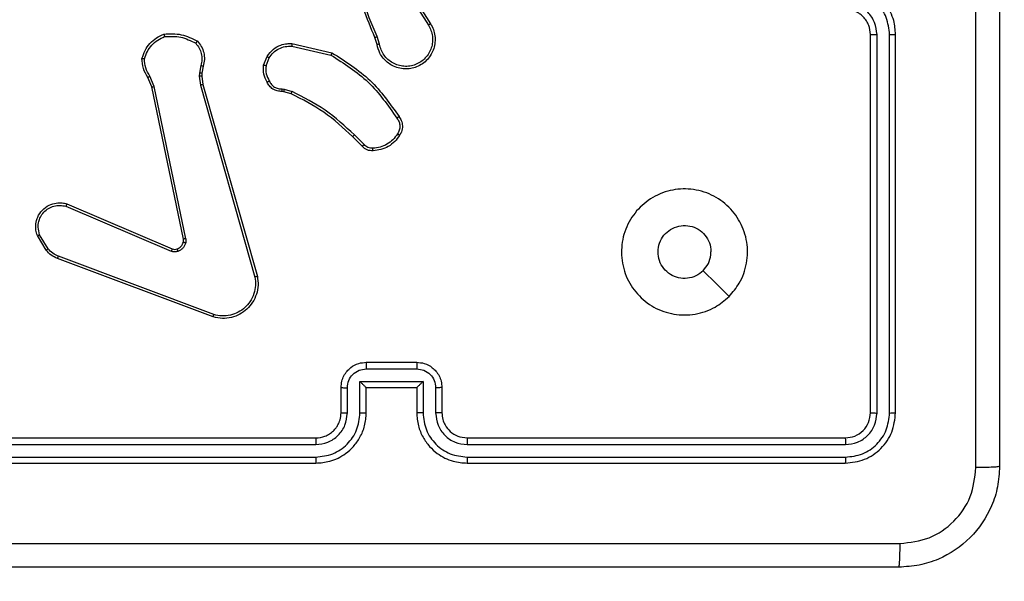
# Model space of a CAD drawing. Units: millimetres. Extents: x 65 to 578, y 210 to 672.
# Drawn here: x 219 to 227, y 434 to 439 of the extents above; entities that cross this region are included whole.
import ezdxf

# ---------------------------------------------------------------- set-up
doc = ezdxf.new("R2010")
doc.units = ezdxf.units.MM
doc.header["$LTSCALE"] = 30
doc.layers.add('SLD-0', color=179, linetype='Continuous')
doc.styles.add('SLDTEXTSTYLE2', font='TXT', dxfattribs={"width": 0.75})
doc.dimstyles.new('SLDDIMSTYLE1', dxfattribs={"dimtxt": 10.5, "dimasz": 6, "dimexe": 0, "dimexo": 0.0625, "dimgap": 2.625, "dimtad": 1, "dimdec": 0, "dimrnd": 1e-09, "dimzin": 12, "dimdsep": 46, "dimtxsty": 'SLDTEXTSTYLE2', "dimsah": 1, "dimcen": 0.09, "dimadec": 0, "dimazin": 3, "dimtfac": 1, "dimtdec": 0, "dimtofl": 0, "dimtmove": 0, "dimatfit": 3, "dimfxl": 1, "dimfrac": 2, "dimtolj": 1, "dimtzin": 12, "dimarcsym": 0})

# ---------------------------------------------------------------- blocks, each defined once
blk = doc.blocks.new('_D_3')
at = {"layer": 'SLD-0'}
for p, q in [((369.1213, 442.9073), (369.1213, 236.5714)), ((214.8213, 441.2957), (214.8213, 236.5714)), ((214.8213, 239.5714), (369.1213, 239.5714))]:
    blk.add_line(p, q, dxfattribs=at)
for points in [[(214.8213, 239.5714), (220.8213, 238.0474), (220.8213, 241.0954)], [(369.1213, 239.5714), (363.1213, 241.0954), (363.1213, 238.0474)]]:
    blk.add_solid(points, dxfattribs=at)
at = {"layer": 'SLD-0', "insert": (286.8648, 253.1066), "char_height": 10.5, "attachment_point": 1, "style": 'SLDTEXTSTYLE2'}
blk.add_mtext('154', dxfattribs=at)

msp = doc.modelspace()

# ---------------------------------------------------------------- linework, layer by layer
at = {"color": 7, "linetype": 'Continuous', "lineweight": 25}
for p, q in [((222.3216, 438.7892), (222.5137, 438.4838)), ((222.3382, 438.8004), (222.5305, 438.4946)), ((222.1067, 438.3295), (222.0889, 438.3852)), ((222.1264, 438.3328), (222.1067, 438.3937)), ((226.0213, 435.4098), (226.0213, 438.4098)), ((226.0738, 435.4074), (226.0738, 438.4094)), ((226.1739, 435.4074), (226.1739, 438.4094)), ((226.2213, 435.4098), (226.2213, 438.4098)), ((221.4299, 438.3169), (221.7405, 438.2462)), ((221.4317, 438.337), (221.749, 438.2646)), ((221.2064, 438.1654), (221.234, 438.235)), ((221.2258, 438.1615), (221.251, 438.2246)), ((220.708, 438.1634), (220.6971, 438.1027)), ((220.7274, 438.1574), (220.7175, 438.1021)), ((220.3191, 437.9932), (220.2875, 438.068)), ((220.3382, 437.997), (220.3037, 438.0789)), ((220.6971, 438.1027), (220.6961, 438.0802)), ((220.6961, 438.0802), (220.7047, 438.007)), ((220.7175, 438.1021), (220.7165, 438.0796)), ((220.7165, 438.0796), (220.7243, 438.0127)), ((220.57, 436.7866), (220.3191, 437.9932)), ((220.5891, 436.7901), (220.3382, 437.997)), ((220.7047, 438.007), (221.1375, 436.486)), ((220.7243, 438.0127), (221.1572, 436.4914)), ((221.3677, 437.9555), (221.3533, 437.9576)), ((221.354, 437.9774), (221.3703, 437.9751)), ((221.4246, 437.9391), (221.3677, 437.9555)), ((221.3703, 437.9751), (221.4326, 437.9571)), ((221.9884, 437.5243), (221.9127, 437.6)), ((222.0035, 437.5371), (221.9268, 437.6138)), ((219.6374, 437.0469), (220.4734, 436.6907)), ((219.6449, 437.0663), (220.4817, 436.7097)), ((219.4813, 436.6985), (219.4118, 436.8148)), ((219.4963, 436.7104), (219.4295, 436.8218)), ((220.8115, 436.188), (219.5784, 436.6507)), ((220.8054, 436.1697), (219.572, 436.6326)), ((222.0213, 435.8098), (222.4213, 435.8098)), ((222.0212, 435.7577), (222.4214, 435.7577)), ((221.9712, 435.6577), (222.4715, 435.6577)), ((221.9712, 435.4075), (221.9712, 435.6577)), ((222.4715, 435.6577), (222.4715, 435.4075)), ((221.8213, 435.4098), (221.8213, 435.6098)), ((221.8711, 435.4075), (221.8711, 435.6076)), ((222.0213, 435.4098), (222.0213, 435.6098)), ((222.0213, 435.6098), (222.0213, 435.6098)), ((222.0213, 435.6098), (222.4213, 435.6098)), ((222.4213, 435.6098), (222.4213, 435.4098)), ((222.4213, 435.6098), (222.4214, 435.6098)), ((222.5715, 435.6076), (222.5715, 435.4075)), ((222.6213, 435.6098), (222.6213, 435.4098)), ((218.6213, 435.2098), (221.6213, 435.2098)), ((222.8213, 435.2098), (225.8213, 435.2098)), ((218.6189, 435.1573), (221.6209, 435.1573)), ((222.8217, 435.1573), (225.8237, 435.1573)), ((218.6189, 435.0572), (221.6209, 435.0572)), ((222.8217, 435.0572), (225.8237, 435.0572)), ((218.6213, 435.0098), (221.6213, 435.0098)), ((222.8213, 435.0098), (225.8213, 435.0098))]:
    msp.add_line(p, q, dxfattribs=at)
at = {"color": 7, "linetype": 'Continuous', "lineweight": 25, "flags": 128}
msp.add_lwpolyline([(224.8997, 436.3314), (224.7973, 436.4339), (224.6948, 436.5363)], dxfattribs=at)
at = {"color": 7, "linetype": 'Continuous', "lineweight": 25}
for points, knots in [([(226.8586, 434.9741), (226.8586, 435.8705), (226.8585, 437.6634), (226.8585, 440.3562), (226.8586, 442.1491), (226.8586, 443.0455)], [0, 0, 0, 0, 0.333336, 0.666664, 1, 1, 1, 1]), ([(227.0463, 443.0348), (227.0463, 442.1408), (227.0463, 440.3526), (227.0463, 437.667), (227.0463, 435.8788), (227.0463, 434.9848)], [0, 0, 0, 0, 0.333296, 0.666701, 1, 1, 1, 1]), ([(222.0889, 438.3852), (222.027, 438.5378), (221.9031, 438.843), (221.899, 439.1724), (221.897, 439.3371)], [0, 0, 0, 0, 0.499999, 1, 1, 1, 1]), ([(222.1067, 438.3937), (222.0641, 438.4926), (221.9789, 438.6906), (221.9447, 438.9034), (221.9277, 439.0098)], [0, 0, 0, 0, 0.499995, 1, 1, 1, 1]), ([(226.2213, 438.4098), (226.2183, 438.4469), (226.2114, 438.5311), (226.1591, 438.6334), (226.089, 438.7113), (226.0152, 438.7636), (225.9241, 438.802), (225.8564, 438.8071), (225.8213, 438.8098)], [0, 0, 0, 0, 0.176952, 0.402125, 0.533394, 0.676798, 0.832342, 1, 1, 1, 1]), ([(226.1739, 438.4094), (226.1683, 438.4552), (226.1571, 438.5468), (226.0771, 438.6629), (225.9612, 438.7437), (225.8695, 438.7543), (225.8236, 438.7596)], [0, 0, 0, 0, 0.249911, 0.49986, 0.749547, 1, 1, 1, 1]), ([(226.0213, 438.4098), (226.0188, 438.4344), (226.0148, 438.4723), (225.9908, 438.5184), (225.9674, 438.548), (225.9422, 438.5701), (225.9138, 438.5882), (225.8743, 438.6054), (225.8407, 438.6082), (225.8213, 438.6098)], [0, 0, 0, 0, 0.233609, 0.360026, 0.492478, 0.592729, 0.679025, 0.814846, 1, 1, 1, 1]), ([(226.0738, 438.4094), (226.0698, 438.4421), (226.0618, 438.5075), (226.0046, 438.5905), (225.9219, 438.6482), (225.8564, 438.6558), (225.8236, 438.6596)], [0, 0, 0, 0, 0.249898, 0.499859, 0.749555, 1, 1, 1, 1]), ([(222.5305, 438.4946), (222.5389, 438.4796), (222.5556, 438.4496), (222.5673, 438.3991), (222.5684, 438.3475), (222.5581, 438.2975), (222.5374, 438.2511), (222.5071, 438.2101), (222.4676, 438.1758), (222.4223, 438.1518), (222.374, 438.1385), (222.3248, 438.1353), (222.274, 438.1432), (222.213, 438.1672), (222.1626, 438.2091), (222.1231, 438.2678), (222.1129, 438.3063), (222.1067, 438.3295)], [0, 0, 0, 0, 0.062543, 0.12509, 0.18763, 0.250176, 0.310214, 0.371904, 0.435277, 0.500309, 0.557566, 0.617263, 0.679396, 0.743969, 0.8553, 0.912915, 1, 1, 1, 1]), ([(222.5137, 438.4838), (222.5213, 438.4701), (222.5366, 438.4427), (222.5474, 438.3965), (222.5484, 438.3493), (222.5389, 438.303), (222.5195, 438.2599), (222.491, 438.2222), (222.455, 438.1915), (222.4131, 438.1697), (222.3675, 438.1574), (222.3202, 438.1556), (222.2738, 438.1641), (222.2303, 438.1827), (222.192, 438.2103), (222.1607, 438.2457), (222.1374, 438.287), (222.1301, 438.3176), (222.1264, 438.3328)], [0, 0, 0, 0, 0.062507, 0.125015, 0.187505, 0.250016, 0.312502, 0.375016, 0.437503, 0.500009, 0.562505, 0.624998, 0.687514, 0.749988, 0.812497, 0.874994, 0.937496, 1, 1, 1, 1]), ([(222.5305, 438.4946), (222.5302, 438.4945), (222.5297, 438.4941), (222.5259, 438.4916), (222.5203, 438.488), (222.5159, 438.4852), (222.5137, 438.4838)], [0, 0, 0, 0, 0.250196, 0.500081, 0.749979, 1, 1, 1, 1]), ([(220.2415, 438.22), (220.2487, 438.2414), (220.263, 438.2843), (220.3032, 438.3395), (220.3541, 438.385), (220.3954, 438.4035), (220.416, 438.4127)], [0, 0, 0, 0, 0.25002, 0.500009, 0.750012, 1, 1, 1, 1]), ([(220.2611, 438.2172), (220.2678, 438.2367), (220.2813, 438.2755), (220.3184, 438.3254), (220.3645, 438.3672), (220.4018, 438.3844), (220.4205, 438.3931)], [0, 0, 0, 0, 0.249916, 0.499991, 0.750118, 1, 1, 1, 1]), ([(220.416, 438.4127), (220.4626, 438.4151), (220.5559, 438.4198), (220.6392, 438.3777), (220.6809, 438.3567)], [0, 0, 0, 0, 0.499997, 1, 1, 1, 1]), ([(220.416, 438.4127), (220.416, 438.4125), (220.4161, 438.412), (220.4168, 438.4089), (220.4176, 438.4051), (220.4184, 438.4016), (220.4194, 438.3975), (220.4201, 438.3946), (220.4205, 438.3931)], [0, 0, 0, 0, 0.211501, 0.448017, 0.576286, 0.710852, 0.852194, 1, 1, 1, 1]), ([(220.4205, 438.3931), (220.464, 438.395), (220.5509, 438.3988), (220.6288, 438.3602), (220.6678, 438.3409)], [0, 0, 0, 0, 0.500006, 1, 1, 1, 1]), ([(222.0889, 438.3852), (222.0892, 438.3853), (222.0899, 438.3856), (222.0946, 438.3879), (222.1005, 438.3907), (222.1046, 438.3927), (222.1067, 438.3937)], [0, 0, 0, 0, 0.279936, 0.559381, 0.779531, 1, 1, 1, 1]), ([(226.0213, 438.4098), (226.0215, 438.4098), (226.0219, 438.4097), (226.0252, 438.4097), (226.03, 438.4096), (226.0366, 438.4095), (226.0447, 438.4095), (226.0538, 438.4094), (226.0637, 438.4094), (226.0704, 438.4094), (226.0738, 438.4094)], [0, 0, 0, 0, 0.1250322, 0.2500673, 0.3752137, 0.500001, 0.6247451, 0.7497853, 0.8749496, 1, 1, 1, 1]), ([(226.1739, 438.4094), (226.1802, 438.4094), (226.1927, 438.4094), (226.2084, 438.4095), (226.2191, 438.4097), (226.2206, 438.4098), (226.2213, 438.4098)], [0, 0, 0, 0, 0.250162, 0.499974, 0.749965, 1, 1, 1, 1]), ([(220.6809, 438.3567), (220.6807, 438.3565), (220.6803, 438.3561), (220.6782, 438.3534), (220.6757, 438.3504), (220.6733, 438.3476), (220.6707, 438.3444), (220.6688, 438.342), (220.6678, 438.3409)], [0, 0, 0, 0, 0.219188, 0.4583, 0.585634, 0.718433, 0.856706, 1, 1, 1, 1]), ([(220.6678, 438.3409), (220.6778, 438.3284), (220.6979, 438.3036), (220.7141, 438.258), (220.7191, 438.21), (220.7117, 438.1789), (220.708, 438.1634)], [0, 0, 0, 0, 0.250044, 0.499977, 0.749952, 1, 1, 1, 1]), ([(220.6809, 438.3567), (220.6921, 438.3433), (220.7146, 438.3162), (220.7335, 438.2657), (220.7401, 438.2111), (220.7317, 438.1754), (220.7274, 438.1574)], [0, 0, 0, 0, 0.243045, 0.490718, 0.742998, 1, 1, 1, 1]), ([(221.234, 438.235), (221.2499, 438.2561), (221.2789, 438.2947), (221.3378, 438.3257), (221.3886, 438.3381), (221.4188, 438.3374), (221.4317, 438.337)], [0, 0, 0, 0, 0.334615, 0.61297, 0.834849, 1, 1, 1, 1]), ([(221.251, 438.2246), (221.2613, 438.239), (221.2819, 438.2679), (221.3263, 438.2983), (221.3767, 438.3168), (221.4122, 438.3169), (221.4299, 438.3169)], [0, 0, 0, 0, 0.250037, 0.500003, 0.749962, 1, 1, 1, 1]), ([(221.4317, 438.337), (221.4316, 438.3367), (221.4315, 438.3361), (221.4311, 438.3315), (221.4305, 438.3248), (221.4301, 438.3196), (221.4299, 438.3169)], [0, 0, 0, 0, 0.2502886, 0.5001613, 0.7500264, 1, 1, 1, 1]), ([(222.1264, 438.3328), (222.1238, 438.3324), (222.1187, 438.3315), (222.1122, 438.3304), (222.1077, 438.3296), (222.107, 438.3296), (222.1067, 438.3295)], [0, 0, 0, 0, 0.250198, 0.500052, 0.749829, 1, 1, 1, 1]), ([(220.2415, 438.22), (220.2418, 438.22), (220.2423, 438.2198), (220.2454, 438.2194), (220.2491, 438.2189), (220.2526, 438.2184), (220.2566, 438.2178), (220.2596, 438.2174), (220.2611, 438.2172)], [0, 0, 0, 0, 0.21509, 0.452814, 0.580574, 0.714363, 0.854288, 1, 1, 1, 1]), ([(220.2875, 438.068), (220.2741, 438.0916), (220.2474, 438.1388), (220.2435, 438.1929), (220.2415, 438.22)], [0, 0, 0, 0, 0.500031, 1, 1, 1, 1]), ([(220.3037, 438.0789), (220.2915, 438.1004), (220.2671, 438.1434), (220.2631, 438.1926), (220.2611, 438.2172)], [0, 0, 0, 0, 0.499955, 1, 1, 1, 1]), ([(221.234, 438.235), (221.2344, 438.2348), (221.235, 438.2344), (221.2395, 438.2316), (221.2451, 438.2281), (221.249, 438.2258), (221.251, 438.2246)], [0, 0, 0, 0, 0.279848, 0.559148, 0.779475, 1, 1, 1, 1]), ([(221.749, 438.2646), (221.7489, 438.2644), (221.7487, 438.264), (221.7474, 438.2612), (221.7459, 438.2578), (221.7443, 438.2545), (221.7425, 438.2505), (221.7411, 438.2477), (221.7405, 438.2462)], [0, 0, 0, 0, 0.2024588, 0.4358383, 0.5646696, 0.7019363, 0.8471617, 1, 1, 1, 1]), ([(221.7405, 438.2462), (221.8444, 438.1803), (222.0523, 438.0483), (222.194, 437.847), (222.2648, 437.7463)], [0, 0, 0, 0, 0.499998, 1, 1, 1, 1]), ([(221.749, 438.2646), (221.8555, 438.1972), (222.0666, 438.0636), (222.2102, 437.8593), (222.2813, 437.758)], [0, 0, 0, 0, 0.504647, 1, 1, 1, 1]), ([(220.7274, 438.1574), (220.727, 438.1575), (220.7262, 438.1577), (220.7211, 438.1593), (220.7147, 438.1613), (220.7102, 438.1627), (220.708, 438.1634)], [0, 0, 0, 0, 0.279915, 0.559044, 0.779573, 1, 1, 1, 1]), ([(221.2339, 438.0317), (221.2232, 438.0527), (221.2018, 438.0948), (221.2049, 438.1419), (221.2064, 438.1654)], [0, 0, 0, 0, 0.500028, 1, 1, 1, 1]), ([(221.2258, 438.1615), (221.2244, 438.1617), (221.2216, 438.1623), (221.2176, 438.163), (221.2141, 438.1637), (221.2104, 438.1645), (221.2071, 438.1652), (221.2066, 438.1653), (221.2064, 438.1654)], [0, 0, 0, 0, 0.1414806, 0.2783355, 0.4104795, 0.5376369, 0.7780067, 1, 1, 1, 1]), ([(221.2258, 438.1615), (221.2246, 438.1402), (221.2222, 438.0977), (221.2416, 438.0598), (221.2514, 438.0409)], [0, 0, 0, 0, 0.499985, 1, 1, 1, 1]), ([(220.2875, 438.068), (220.2879, 438.0682), (220.2885, 438.0686), (220.2927, 438.0715), (220.298, 438.0751), (220.3018, 438.0777), (220.3037, 438.0789)], [0, 0, 0, 0, 0.279562, 0.558984, 0.779207, 1, 1, 1, 1]), ([(220.7165, 438.0796), (220.7161, 438.0796), (220.7153, 438.0795), (220.7098, 438.0797), (220.7031, 438.0799), (220.6985, 438.0801), (220.6961, 438.0802)], [0, 0, 0, 0, 0.280019, 0.55922, 0.779466, 1, 1, 1, 1]), ([(220.7175, 438.1021), (220.7171, 438.102), (220.7163, 438.102), (220.7108, 438.1022), (220.7041, 438.1024), (220.6994, 438.1026), (220.6971, 438.1027)], [0, 0, 0, 0, 0.279722, 0.558989, 0.779469, 1, 1, 1, 1]), ([(220.3191, 437.9932), (220.3194, 437.9932), (220.32, 437.9933), (220.3243, 437.9942), (220.3306, 437.9955), (220.3357, 437.9965), (220.3382, 437.997)], [0, 0, 0, 0, 0.2502365, 0.4998714, 0.7495648, 1, 1, 1, 1]), ([(220.7243, 438.0127), (220.724, 438.0126), (220.7234, 438.0124), (220.7189, 438.0111), (220.7124, 438.0092), (220.7073, 438.0077), (220.7047, 438.007)], [0, 0, 0, 0, 0.25032, 0.499962, 0.749855, 1, 1, 1, 1]), ([(221.2339, 438.0317), (221.2341, 438.0318), (221.2346, 438.032), (221.2376, 438.0336), (221.241, 438.0353), (221.2441, 438.037), (221.2476, 438.0389), (221.2501, 438.0402), (221.2514, 438.0409)], [0, 0, 0, 0, 0.226493, 0.468098, 0.594873, 0.725908, 0.86099, 1, 1, 1, 1]), ([(221.3533, 437.9576), (221.3404, 437.9582), (221.3149, 437.9594), (221.2801, 437.9755), (221.2514, 437.9996), (221.2397, 438.0211), (221.2339, 438.0317)], [0, 0, 0, 0, 0.258025, 0.510684, 0.75803, 1, 1, 1, 1]), ([(221.2514, 438.0409), (221.2565, 438.0314), (221.2667, 438.0125), (221.2918, 437.9916), (221.3217, 437.9784), (221.3432, 437.9777), (221.354, 437.9774)], [0, 0, 0, 0, 0.250078, 0.499978, 0.749924, 1, 1, 1, 1]), ([(221.3533, 437.9576), (221.3533, 437.9578), (221.3532, 437.9584), (221.3534, 437.9618), (221.3535, 437.9656), (221.3537, 437.9691), (221.3538, 437.9731), (221.3539, 437.976), (221.354, 437.9774)], [0, 0, 0, 0, 0.227691, 0.469683, 0.596162, 0.727163, 0.861657, 1, 1, 1, 1]), ([(221.3677, 437.9555), (221.3677, 437.9559), (221.3678, 437.9567), (221.3685, 437.9618), (221.3694, 437.9683), (221.37, 437.9728), (221.3703, 437.9751)], [0, 0, 0, 0, 0.279638, 0.55888, 0.779153, 1, 1, 1, 1]), ([(221.4246, 437.9391), (221.4248, 437.9395), (221.4251, 437.9402), (221.4272, 437.945), (221.4298, 437.9509), (221.4317, 437.9551), (221.4326, 437.9571)], [0, 0, 0, 0, 0.279643, 0.559005, 0.779338, 1, 1, 1, 1]), ([(221.9127, 437.6), (221.8393, 437.6679), (221.6924, 437.8037), (221.5139, 437.894), (221.4246, 437.9391)], [0, 0, 0, 0, 0.500003, 1, 1, 1, 1]), ([(221.9268, 437.6138), (221.8524, 437.6825), (221.7036, 437.8199), (221.523, 437.9114), (221.4326, 437.9571)], [0, 0, 0, 0, 0.500008, 1, 1, 1, 1]), ([(222.2813, 437.758), (222.2811, 437.7579), (222.2806, 437.7575), (222.2778, 437.7555), (222.2746, 437.7532), (222.2716, 437.7511), (222.2683, 437.7488), (222.266, 437.7471), (222.2648, 437.7463)], [0, 0, 0, 0, 0.228654, 0.470928, 0.597602, 0.728223, 0.862439, 1, 1, 1, 1]), ([(222.2648, 437.7463), (222.271, 437.7369), (222.2833, 437.7181), (222.2894, 437.6844), (222.2856, 437.6504), (222.2745, 437.6308), (222.269, 437.621)], [0, 0, 0, 0, 0.2500484, 0.4999421, 0.749911, 1, 1, 1, 1]), ([(222.2813, 437.758), (222.2876, 437.7484), (222.3022, 437.7264), (222.3104, 437.6839), (222.3043, 437.6421), (222.291, 437.6193), (222.2858, 437.6104)], [0, 0, 0, 0, 0.218487, 0.500068, 0.80396, 1, 1, 1, 1]), ([(221.9127, 437.6), (221.913, 437.6002), (221.9134, 437.6006), (221.9166, 437.6037), (221.9213, 437.6083), (221.925, 437.6119), (221.9268, 437.6138)], [0, 0, 0, 0, 0.249791, 0.500033, 0.74955, 1, 1, 1, 1]), ([(222.269, 437.621), (222.2576, 437.6049), (222.2348, 437.5727), (222.1865, 437.5377), (222.1321, 437.5133), (222.0929, 437.5096), (222.0732, 437.5078)], [0, 0, 0, 0, 0.249868, 0.500012, 0.750141, 1, 1, 1, 1]), ([(222.2858, 437.6104), (222.2736, 437.593), (222.249, 437.5582), (222.1972, 437.52), (222.1383, 437.4941), (222.0959, 437.4901), (222.0748, 437.4881)], [0, 0, 0, 0, 0.249977, 0.499994, 0.750003, 1, 1, 1, 1]), ([(222.2858, 437.6104), (222.2856, 437.6105), (222.2851, 437.6108), (222.2823, 437.6125), (222.2791, 437.6145), (222.2761, 437.6164), (222.2727, 437.6186), (222.2702, 437.6202), (222.269, 437.621)], [0, 0, 0, 0, 0.222425, 0.463021, 0.590156, 0.722316, 0.859049, 1, 1, 1, 1]), ([(221.9884, 437.5243), (221.9886, 437.5244), (221.989, 437.5247), (221.9915, 437.5267), (221.9943, 437.5291), (221.997, 437.5314), (222.0001, 437.5341), (222.0024, 437.5361), (222.0035, 437.5371)], [0, 0, 0, 0, 0.212738, 0.449913, 0.577965, 0.712113, 0.853107, 1, 1, 1, 1]), ([(222.0748, 437.4881), (222.0669, 437.4877), (222.051, 437.4869), (222.0275, 437.4935), (222.0054, 437.5054), (221.9941, 437.5179), (221.9884, 437.5243)], [0, 0, 0, 0, 0.240078, 0.48677, 0.740105, 1, 1, 1, 1]), ([(222.0732, 437.5078), (222.0666, 437.5074), (222.0534, 437.5066), (222.0341, 437.5122), (222.0166, 437.5221), (222.0079, 437.5321), (222.0035, 437.5371)], [0, 0, 0, 0, 0.250051, 0.500033, 0.750023, 1, 1, 1, 1]), ([(222.0748, 437.4881), (222.0747, 437.4884), (222.0747, 437.489), (222.0743, 437.4934), (222.0738, 437.4998), (222.0734, 437.5051), (222.0732, 437.5078)], [0, 0, 0, 0, 0.2423148, 0.489815, 0.7418, 1, 1, 1, 1]), ([(224.8997, 436.3314), (224.864, 436.3013), (224.7856, 436.235), (224.6317, 436.183), (224.4613, 436.1827), (224.2994, 436.2385), (224.1665, 436.3458), (224.0746, 436.4902), (224.0381, 436.6574), (224.0568, 436.8281), (224.1323, 436.9811), (224.2543, 437.1022), (224.408, 437.1753), (224.5789, 437.1927), (224.745, 437.1543), (224.8894, 437.0613), (224.9946, 436.927), (225.0497, 436.7647), (225.047, 436.594), (224.9942, 436.4422), (224.9287, 436.3654), (224.8997, 436.3314)], [0, 0, 0, 0, 0.044525, 0.097906, 0.151703, 0.205542, 0.258935, 0.312783, 0.366704, 0.419996, 0.474538, 0.52707, 0.582038, 0.634414, 0.68905, 0.74252, 0.79617, 0.849854, 0.903703, 0.95743, 1, 1, 1, 1]), ([(219.4118, 436.8148), (219.4072, 436.8289), (219.3976, 436.859), (219.3976, 436.9101), (219.4126, 436.9651), (219.4479, 437.0187), (219.5005, 437.0576), (219.5577, 437.0748), (219.606, 437.076), (219.6331, 437.0692), (219.6449, 437.0663)], [0, 0, 0, 0, 0.103776, 0.221732, 0.353871, 0.50017, 0.664946, 0.803246, 0.914964, 1, 1, 1, 1]), ([(219.4295, 436.8218), (219.4241, 436.8414), (219.4145, 436.8756), (219.4206, 436.9237), (219.4357, 436.9644), (219.4611, 437.0012), (219.4984, 437.0318), (219.5426, 437.0504), (219.5906, 437.0571), (219.6218, 437.0503), (219.6374, 437.0469)], [0, 0, 0, 0, 0.158645, 0.276908, 0.374905, 0.50001, 0.624989, 0.750026, 0.874993, 1, 1, 1, 1]), ([(219.6449, 437.0663), (219.6448, 437.0661), (219.6445, 437.0656), (219.6433, 437.0627), (219.6419, 437.059), (219.6405, 437.0555), (219.639, 437.0514), (219.6379, 437.0485), (219.6374, 437.0469)], [0, 0, 0, 0, 0.205479, 0.440475, 0.568736, 0.705011, 0.848811, 1, 1, 1, 1]), ([(224.6948, 436.5363), (224.6765, 436.5213), (224.6398, 436.4912), (224.5698, 436.4723), (224.4984, 436.4762), (224.432, 436.5039), (224.3786, 436.5519), (224.344, 436.615), (224.3323, 436.6859), (224.3447, 436.7567), (224.3799, 436.8194), (224.4338, 436.8669), (224.5004, 436.8938), (224.5721, 436.8973), (224.6409, 436.8768), (224.6992, 436.8346), (224.74, 436.7756), (224.7552, 436.7224), (224.7561, 436.6918), (224.7563, 436.6848)], [0, 0, 0, 0, 0.0613, 0.122594, 0.183903, 0.24527, 0.306664, 0.368099, 0.429513, 0.490918, 0.55222, 0.613534, 0.67478, 0.7361, 0.797424, 0.858843, 0.920276, 0.98171, 1, 1, 1, 1]), ([(219.4118, 436.8148), (219.412, 436.8149), (219.4126, 436.8151), (219.4166, 436.8167), (219.4225, 436.819), (219.4272, 436.8209), (219.4295, 436.8218)], [0, 0, 0, 0, 0.249988, 0.499899, 0.749845, 1, 1, 1, 1]), ([(220.5197, 436.7084), (220.5257, 436.711), (220.5375, 436.7161), (220.5522, 436.7291), (220.5637, 436.7449), (220.5676, 436.7573), (220.5696, 436.7634)], [0, 0, 0, 0, 0.24996, 0.4999416, 0.7499924, 1, 1, 1, 1]), ([(220.5886, 436.7582), (220.5862, 436.7505), (220.5812, 436.735), (220.5665, 436.7152), (220.5482, 436.6986), (220.5333, 436.6921), (220.5259, 436.6889)], [0, 0, 0, 0, 0.246385, 0.500018, 0.751696, 1, 1, 1, 1]), ([(220.5696, 436.7634), (220.5703, 436.7673), (220.5717, 436.775), (220.5705, 436.7827), (220.57, 436.7866)], [0, 0, 0, 0, 0.499934, 1, 1, 1, 1]), ([(220.5696, 436.7634), (220.5699, 436.7633), (220.5704, 436.763), (220.5748, 436.7617), (220.5811, 436.76), (220.5861, 436.7588), (220.5886, 436.7582)], [0, 0, 0, 0, 0.249823, 0.499776, 0.749534, 1, 1, 1, 1]), ([(220.5891, 436.7901), (220.5863, 436.7895), (220.5807, 436.7884), (220.5744, 436.7872), (220.5707, 436.7866), (220.5702, 436.7866), (220.57, 436.7866)], [0, 0, 0, 0, 0.280056, 0.559214, 0.779437, 1, 1, 1, 1]), ([(220.5891, 436.7901), (220.5899, 436.7848), (220.5916, 436.7741), (220.5896, 436.7635), (220.5886, 436.7582)], [0, 0, 0, 0, 0.499065, 1, 1, 1, 1]), ([(219.4813, 436.6985), (219.4816, 436.6987), (219.4822, 436.6992), (219.4861, 436.7023), (219.491, 436.7062), (219.4945, 436.709), (219.4963, 436.7104)], [0, 0, 0, 0, 0.279721, 0.559212, 0.779452, 1, 1, 1, 1]), ([(219.572, 436.6326), (219.5545, 436.6406), (219.5198, 436.6565), (219.4941, 436.6846), (219.4813, 436.6985)], [0, 0, 0, 0, 0.505558, 1, 1, 1, 1]), ([(219.5784, 436.6507), (219.5627, 436.6579), (219.5313, 436.6722), (219.5079, 436.6977), (219.4963, 436.7104)], [0, 0, 0, 0, 0.500041, 1, 1, 1, 1]), ([(219.572, 436.6326), (219.5721, 436.633), (219.5722, 436.6337), (219.5739, 436.6385), (219.576, 436.6444), (219.5776, 436.6486), (219.5784, 436.6507)], [0, 0, 0, 0, 0.279658, 0.559106, 0.7794, 1, 1, 1, 1]), ([(220.4817, 436.7097), (220.4815, 436.7093), (220.4811, 436.7086), (220.4789, 436.7035), (220.4762, 436.6972), (220.4743, 436.6928), (220.4734, 436.6907)], [0, 0, 0, 0, 0.279512, 0.558765, 0.779305, 1, 1, 1, 1]), ([(220.5259, 436.6889), (220.5171, 436.6868), (220.4994, 436.6825), (220.4821, 436.6879), (220.4734, 436.6907)], [0, 0, 0, 0, 0.500026, 1, 1, 1, 1]), ([(220.4817, 436.7097), (220.4877, 436.7077), (220.5002, 436.7037), (220.513, 436.7068), (220.5197, 436.7084)], [0, 0, 0, 0, 0.4778783, 1, 1, 1, 1]), ([(220.5197, 436.7084), (220.5198, 436.708), (220.5199, 436.7072), (220.5215, 436.702), (220.5236, 436.6955), (220.5251, 436.6911), (220.5259, 436.6889)], [0, 0, 0, 0, 0.280081, 0.559318, 0.779706, 1, 1, 1, 1]), ([(224.6948, 436.5363), (224.7098, 436.5546), (224.7398, 436.5912), (224.7549, 436.6458), (224.756, 436.6771), (224.7563, 436.6848)], [0, 0, 0, 0, 0.428927, 0.857806, 1, 1, 1, 1]), ([(221.1572, 436.4914), (221.1602, 436.4676), (221.1663, 436.4201), (221.152, 436.3489), (221.1213, 436.2838), (221.0753, 436.2294), (221.0177, 436.1883), (220.9513, 436.1631), (220.8781, 436.154), (220.8299, 436.1644), (220.8054, 436.1697)], [0, 0, 0, 0, 0.124953, 0.249944, 0.374925, 0.499934, 0.619429, 0.742598, 0.869455, 1, 1, 1, 1]), ([(221.1375, 436.486), (221.1402, 436.464), (221.1456, 436.42), (221.132, 436.352), (221.1026, 436.292), (221.0589, 436.2415), (221.0059, 436.2043), (220.9433, 436.1813), (220.8765, 436.1739), (220.8331, 436.1833), (220.8115, 436.188)], [0, 0, 0, 0, 0.125033, 0.249997, 0.386897, 0.499972, 0.624978, 0.749993, 0.874993, 1, 1, 1, 1]), ([(221.1572, 436.4914), (221.157, 436.4912), (221.1565, 436.491), (221.1534, 436.4901), (221.1497, 436.4891), (221.1461, 436.4881), (221.1419, 436.4871), (221.139, 436.4864), (221.1375, 436.486)], [0, 0, 0, 0, 0.2117, 0.4484924, 0.5767274, 0.7113513, 0.8525519, 1, 1, 1, 1]), ([(220.8054, 436.1697), (220.8055, 436.1699), (220.8056, 436.1703), (220.8065, 436.1731), (220.8076, 436.1764), (220.8087, 436.1797), (220.81, 436.1837), (220.811, 436.1865), (220.8115, 436.188)], [0, 0, 0, 0, 0.202553, 0.436273, 0.564878, 0.70199, 0.84688, 1, 1, 1, 1]), ([(221.8213, 435.6098), (221.8225, 435.6264), (221.8248, 435.6586), (221.8424, 435.7026), (221.8668, 435.7392), (221.9046, 435.7755), (221.9569, 435.8041), (222.0012, 435.808), (222.0213, 435.8098)], [0, 0, 0, 0, 0.15872, 0.307886, 0.44747, 0.577493, 0.807754, 1, 1, 1, 1]), ([(222.0213, 435.8098), (222.0213, 435.8096), (222.0213, 435.8092), (222.0213, 435.806), (222.0212, 435.8012), (222.0212, 435.7947), (222.0212, 435.7867), (222.0212, 435.7776), (222.0212, 435.7678), (222.0212, 435.7611), (222.0212, 435.7577)], [0, 0, 0, 0, 0.125045, 0.250123, 0.375236, 0.50008, 0.624728, 0.749817, 0.874946, 1, 1, 1, 1]), ([(222.4213, 435.8098), (222.4213, 435.8096), (222.4213, 435.8092), (222.4214, 435.806), (222.4214, 435.8012), (222.4214, 435.7947), (222.4214, 435.7867), (222.4214, 435.7776), (222.4214, 435.7678), (222.4214, 435.7611), (222.4214, 435.7577)], [0, 0, 0, 0, 0.125048, 0.250128, 0.375244, 0.499978, 0.62472, 0.749811, 0.874943, 1, 1, 1, 1]), ([(222.4213, 435.8098), (222.4416, 435.808), (222.4859, 435.8041), (222.5383, 435.7753), (222.576, 435.7389), (222.6004, 435.7024), (222.6178, 435.6585), (222.6201, 435.6264), (222.6213, 435.6098)], [0, 0, 0, 0, 0.193161, 0.423713, 0.553658, 0.693005, 0.841785, 1, 1, 1, 1]), ([(221.8711, 435.6076), (221.8734, 435.6273), (221.8779, 435.6666), (221.9126, 435.7162), (221.9623, 435.7505), (222.0016, 435.7553), (222.0212, 435.7577)], [0, 0, 0, 0, 0.250477, 0.500167, 0.750101, 1, 1, 1, 1]), ([(222.4214, 435.7577), (222.4411, 435.7553), (222.4803, 435.7505), (222.5301, 435.7162), (222.5647, 435.6666), (222.5693, 435.6273), (222.5715, 435.6076)], [0, 0, 0, 0, 0.2499, 0.499835, 0.749525, 1, 1, 1, 1]), ([(221.9712, 435.6577), (221.9767, 435.6522), (221.9877, 435.6412), (222.0012, 435.6281), (222.0106, 435.619), (222.0163, 435.6138), (222.0201, 435.6104), (222.0209, 435.61), (222.0213, 435.6098)], [0, 0, 0, 0, 0.251469, 0.502486, 0.646549, 0.77573, 0.892587, 1, 1, 1, 1]), ([(222.4715, 435.6577), (222.466, 435.6522), (222.4549, 435.6412), (222.4415, 435.6281), (222.432, 435.6191), (222.4263, 435.6138), (222.4225, 435.6105), (222.4217, 435.61), (222.4214, 435.6098)], [0, 0, 0, 0, 0.2515222, 0.5024979, 0.6464745, 0.7756558, 0.8924541, 1, 1, 1, 1]), ([(221.8213, 435.6098), (221.8223, 435.6095), (221.8242, 435.6088), (221.8374, 435.6081), (221.8539, 435.6077), (221.8653, 435.6077), (221.8711, 435.6076)], [0, 0, 0, 0, 0.279778, 0.559053, 0.779492, 1, 1, 1, 1]), ([(222.6213, 435.6098), (222.6204, 435.6095), (222.6184, 435.6088), (222.6052, 435.6081), (222.5888, 435.6077), (222.5773, 435.6077), (222.5715, 435.6076)], [0, 0, 0, 0, 0.279867, 0.559117, 0.779483, 1, 1, 1, 1]), ([(221.6209, 435.0572), (221.6667, 435.0628), (221.7583, 435.074), (221.8744, 435.1541), (221.9552, 435.2699), (221.9658, 435.3616), (221.9712, 435.4075)], [0, 0, 0, 0, 0.249904, 0.49985, 0.749532, 1, 1, 1, 1]), ([(221.6209, 435.1573), (221.6536, 435.1613), (221.719, 435.1693), (221.802, 435.2265), (221.8597, 435.3092), (221.8673, 435.3747), (221.8711, 435.4075)], [0, 0, 0, 0, 0.2499, 0.499847, 0.749527, 1, 1, 1, 1]), ([(221.6213, 435.0098), (221.6583, 435.0128), (221.7424, 435.0196), (221.8446, 435.0718), (221.9226, 435.1418), (221.975, 435.2157), (222.0135, 435.3069), (222.0186, 435.3747), (222.0213, 435.4098)], [0, 0, 0, 0, 0.176487, 0.401506, 0.532807, 0.676331, 0.832075, 1, 1, 1, 1]), ([(221.6213, 435.2098), (221.6459, 435.2124), (221.6838, 435.2163), (221.7299, 435.2404), (221.7595, 435.2637), (221.7814, 435.2888), (221.7996, 435.317), (221.8169, 435.3565), (221.8197, 435.3903), (221.8213, 435.4098)], [0, 0, 0, 0, 0.233533, 0.359931, 0.492435, 0.592125, 0.67771, 0.813716, 1, 1, 1, 1]), ([(221.8213, 435.4098), (221.8221, 435.4095), (221.8237, 435.4089), (221.835, 435.4081), (221.8515, 435.4076), (221.8646, 435.4075), (221.8711, 435.4075)], [0, 0, 0, 0, 0.250145, 0.500036, 0.749853, 1, 1, 1, 1]), ([(221.9712, 435.4075), (221.9777, 435.4075), (221.9908, 435.4076), (222.0075, 435.4081), (222.019, 435.4089), (222.0205, 435.4095), (222.0213, 435.4098)], [0, 0, 0, 0, 0.250184, 0.500042, 0.749797, 1, 1, 1, 1]), ([(222.4715, 435.4075), (222.4649, 435.4075), (222.4518, 435.4076), (222.4352, 435.4081), (222.4237, 435.4089), (222.4221, 435.4095), (222.4213, 435.4098)], [0, 0, 0, 0, 0.250155, 0.499987, 0.749759, 1, 1, 1, 1]), ([(222.4213, 435.4098), (222.424, 435.3748), (222.4291, 435.3073), (222.4673, 435.2163), (222.5195, 435.1425), (222.5973, 435.0723), (222.6997, 435.0198), (222.7841, 435.0128), (222.8213, 435.0098)], [0, 0, 0, 0, 0.167282, 0.322551, 0.465786, 0.597003, 0.822391, 1, 1, 1, 1]), ([(222.4715, 435.4075), (222.4768, 435.3616), (222.4874, 435.2699), (222.5682, 435.1541), (222.6843, 435.074), (222.7759, 435.0628), (222.8217, 435.0572)], [0, 0, 0, 0, 0.250468, 0.500149, 0.750096, 1, 1, 1, 1]), ([(222.6213, 435.4098), (222.6205, 435.4095), (222.619, 435.4089), (222.6076, 435.4081), (222.5911, 435.4076), (222.5781, 435.4075), (222.5715, 435.4075)], [0, 0, 0, 0, 0.250254, 0.500005, 0.749835, 1, 1, 1, 1]), ([(222.5715, 435.4075), (222.5755, 435.3748), (222.5835, 435.3095), (222.6406, 435.2266), (222.7233, 435.1688), (222.7889, 435.1611), (222.8217, 435.1573)], [0, 0, 0, 0, 0.249935, 0.499888, 0.74957, 1, 1, 1, 1]), ([(222.6213, 435.4098), (222.6228, 435.3914), (222.6255, 435.3576), (222.6476, 435.3057), (222.6857, 435.2578), (222.7468, 435.2181), (222.7958, 435.2127), (222.8213, 435.2098)], [0, 0, 0, 0, 0.176042, 0.323749, 0.533047, 0.756673, 1, 1, 1, 1]), ([(225.8213, 435.2098), (225.8475, 435.2128), (225.8999, 435.2188), (225.966, 435.265), (226.0123, 435.3312), (226.0183, 435.3836), (226.0213, 435.4098)], [0, 0, 0, 0, 0.250008, 0.499872, 0.749788, 1, 1, 1, 1]), ([(225.8213, 435.0098), (225.8737, 435.0158), (225.9785, 435.0278), (226.1107, 435.1203), (226.2033, 435.2526), (226.2153, 435.3574), (226.2213, 435.4098)], [0, 0, 0, 0, 0.249954, 0.499866, 0.749842, 1, 1, 1, 1]), ([(225.8237, 435.1573), (225.8564, 435.161), (225.9057, 435.1666), (225.9637, 435.1983), (226.014, 435.2398), (226.062, 435.3096), (226.0699, 435.3748), (226.0738, 435.4074)], [0, 0, 0, 0, 0.250154, 0.376167, 0.50079, 0.750396, 1, 1, 1, 1]), ([(225.8237, 435.0572), (225.8696, 435.0624), (225.9386, 435.0702), (226.0198, 435.1146), (226.0901, 435.1728), (226.1573, 435.2704), (226.1684, 435.3618), (226.1739, 435.4074)], [0, 0, 0, 0, 0.250152, 0.3761696, 0.5007694, 0.7503762, 1, 1, 1, 1]), ([(226.0213, 435.4098), (226.0224, 435.4094), (226.0244, 435.4087), (226.0385, 435.4079), (226.0559, 435.4075), (226.0679, 435.4075), (226.0738, 435.4074)], [0, 0, 0, 0, 0.279795, 0.559039, 0.779466, 1, 1, 1, 1]), ([(226.1739, 435.4074), (226.1809, 435.4075), (226.195, 435.4076), (226.2105, 435.4082), (226.2196, 435.409), (226.2208, 435.4095), (226.2213, 435.4098)], [0, 0, 0, 0, 0.279794, 0.559049, 0.779444, 1, 1, 1, 1]), ([(221.6213, 435.2098), (221.6213, 435.2096), (221.6212, 435.2092), (221.6212, 435.206), (221.6211, 435.2011), (221.621, 435.1945), (221.621, 435.1864), (221.6209, 435.1773), (221.6209, 435.1675), (221.6209, 435.1607), (221.6209, 435.1573)], [0, 0, 0, 0, 0.124987, 0.25016, 0.375228, 0.500017, 0.62463, 0.749734, 0.874918, 1, 1, 1, 1]), ([(222.8213, 435.2098), (222.8213, 435.2096), (222.8214, 435.2092), (222.8215, 435.206), (222.8215, 435.2011), (222.8216, 435.1945), (222.8216, 435.1864), (222.8217, 435.1773), (222.8217, 435.1675), (222.8217, 435.1607), (222.8217, 435.1573)], [0, 0, 0, 0, 0.125002, 0.25019, 0.375215, 0.499923, 0.624641, 0.749696, 0.874895, 1, 1, 1, 1]), ([(225.8213, 435.2098), (225.8217, 435.2088), (225.8224, 435.2067), (225.8232, 435.1926), (225.8236, 435.1752), (225.8237, 435.1632), (225.8237, 435.1573)], [0, 0, 0, 0, 0.279796, 0.558973, 0.779466, 1, 1, 1, 1]), ([(221.6209, 435.0572), (221.6209, 435.051), (221.6209, 435.0384), (221.621, 435.0227), (221.6212, 435.012), (221.6213, 435.0105), (221.6213, 435.0098)], [0, 0, 0, 0, 0.250123, 0.500046, 0.749948, 1, 1, 1, 1]), ([(222.8217, 435.0572), (222.8217, 435.051), (222.8217, 435.0384), (222.8216, 435.0227), (222.8215, 435.012), (222.8214, 435.0105), (222.8213, 435.0098)], [0, 0, 0, 0, 0.250098, 0.499996, 0.749788, 1, 1, 1, 1]), ([(225.8237, 435.0572), (225.8236, 435.0502), (225.8235, 435.0361), (225.8229, 435.0206), (225.8221, 435.0115), (225.8216, 435.0104), (225.8213, 435.0098)], [0, 0, 0, 0, 0.27976, 0.559085, 0.77955, 1, 1, 1, 1]), ([(227.0463, 434.9848), (227.0431, 434.9303), (227.0367, 434.8228), (226.9719, 434.6226), (226.8264, 434.4049), (226.6087, 434.2594), (226.4085, 434.1945), (226.3009, 434.1881), (226.2463, 434.1848)], [0, 0, 0, 0, 0.130359, 0.257318, 0.499994, 0.742412, 0.869442, 1, 1, 1, 1]), ([(226.257, 434.3725), (226.3358, 434.3817), (226.4932, 434.4002), (226.6925, 434.5387), (226.8314, 434.7378), (226.8496, 434.8954), (226.8586, 434.9741)], [0, 0, 0, 0, 0.250028, 0.499931, 0.750042, 1, 1, 1, 1]), ([(227.0463, 434.9848), (227.0435, 434.9835), (227.0379, 434.9808), (226.9952, 434.9773), (226.9333, 434.9748), (226.8835, 434.9743), (226.8586, 434.9741)], [0, 0, 0, 0, 0.2503894, 0.5001226, 0.7500615, 1, 1, 1, 1]), ([(218.1856, 434.3725), (219.0821, 434.3725), (220.8749, 434.3726), (223.5677, 434.3726), (225.3606, 434.3725), (226.257, 434.3725)], [0, 0, 0, 0, 0.3333364, 0.6666636, 1, 1, 1, 1]), ([(226.2463, 434.1848), (226.2477, 434.1877), (226.2504, 434.1936), (226.2538, 434.2359), (226.2563, 434.2976), (226.2568, 434.3475), (226.257, 434.3725)], [0, 0, 0, 0, 0.249942, 0.499868, 0.749567, 1, 1, 1, 1]), ([(226.2463, 434.1848), (225.3524, 434.1848), (223.5641, 434.1848), (220.8785, 434.1848), (219.0903, 434.1848), (218.1963, 434.1848)], [0, 0, 0, 0, 0.333296, 0.666701, 1, 1, 1, 1])]:
    msp.add_open_spline(points, degree=3, knots=knots, dxfattribs=at)

# ---------------------------------------------------------------- dimensions: what is measured, and where the dimension line sits
at = {"layer": 'SLD-0'}
dim = msp.add_linear_dim(base=(369.1213, 239.5714), p1=(214.8213, 444.2957), p2=(369.1213, 445.9073), dimstyle='SLDDIMSTYLE1', dxfattribs=at)
dim.commit()
dim.dimension.update_dxf_attribs({"geometry": '_D_3', "text_midpoint": (298.5023, 239.5714), "dimtype": 160})

doc.saveas('drawing.dxf')
